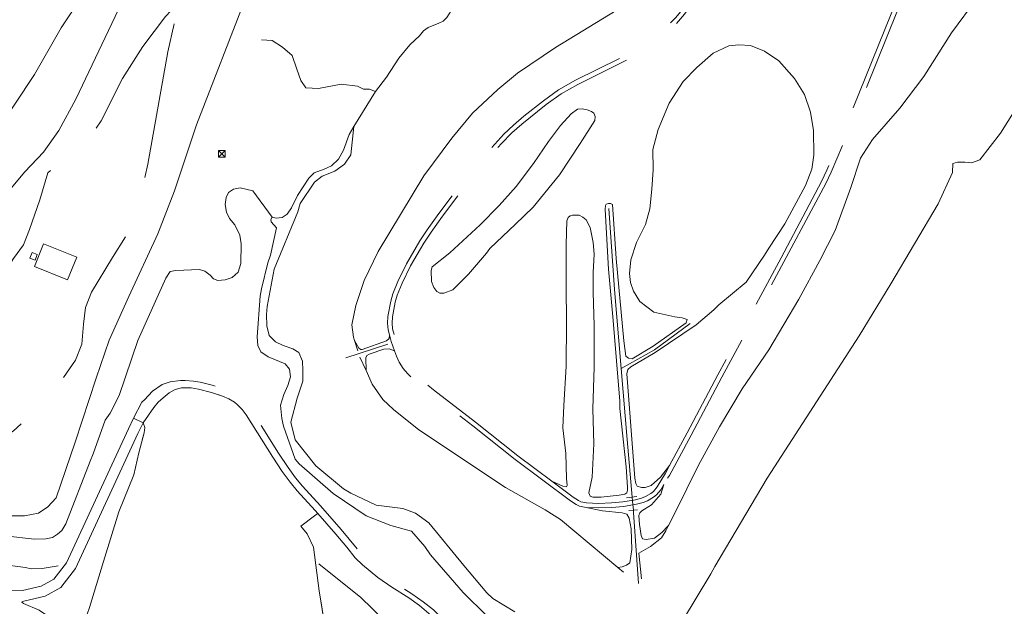
# Model space of a CAD drawing. Extents: x 676706 to 694667, y 4109023 to 4138104.
# Drawn here: x 683242 to 683982, y 4121825 to 4122266 of the extents above; entities that cross this region are included whole.
import ezdxf

# ---------------------------------------------------------------- set-up
doc = ezdxf.new("R2010")
doc.units = 0
doc.header["$MEASUREMENT"] = 0
for name, pattern in [('DGN Style 2', [117.78506, 70.671036, -47.114024]), ('DGN Style 3', [164.899085, 117.78506, -47.114024]), ('DGN Style 5', [82.449542, 35.335518, -47.114024])]:
    doc.linetypes.add(name, pattern=pattern)
for name, color, linetype, lineweight in [('Nivel 11', 9, 'Continuous', 0), ('Nivel 13', 9, 'Continuous', 0), ('Nivel 15', 9, 'Continuous', 0), ('Nivel 16', 9, 'Continuous', 0), ('Nivel 21', 9, 'Continuous', 0), ('Nivel 32', 9, 'Continuous', 0), ('Nivel 36', 9, 'Continuous', 0), ('Nivel 52', 9, 'Continuous', 0), ('Nivel 54', 9, 'Continuous', 0), ('Nivel 57', 9, 'Continuous', 0)]:
    doc.layers.add(name, color=color, linetype=linetype, lineweight=lineweight)

# ---------------------------------------------------------------- blocks, each defined once
blk = doc.blocks.new('5TME_4')
at = {"layer": 'Nivel 32', "color": 1, "linetype": 'Continuous', "lineweight": 0}
for p, q in [((-2.5, 2.5), (2.5, -2.5)), ((2.5, 2.5), (-2.5, -2.5))]:
    blk.add_line(p, q, dxfattribs=at)
at = {"layer": 'Nivel 32', "color": 1, "linetype": 'Continuous', "lineweight": 0, "flags": 128}
blk.add_lwpolyline([(-2.5, -2.5), (2.5, -2.5), (2.5, 2.5), (-2.5, 2.5)], close=True, dxfattribs=at)

msp = doc.modelspace()

# ---------------------------------------------------------------- linework, layer by layer
at = {"layer": 'Nivel 11', "linetype": 'Continuous', "flags": 128}
for points in [[(683084.973, 4121960.918), (683134.475, 4122037.965), (683153.456, 4122068.021), (683156.361, 4122073.303), (683169.935, 4122093.919), (683195.724, 4122135.258), (683222.608, 4122179.559), (683252.968, 4122224.718), (683273.084, 4122259.922), (683295.514, 4122293.847), (683313.082, 4122316.921), (683337.391, 4122345.607), (683366.243, 4122374.689), (683391.669, 4122397.421), (683411.378, 4122412.186), (683442.651, 4122421.86), (683477.636, 4122426.053)], [(683569.095, 4122292.627), (683567.853, 4122286.237), (683568.971, 4122280.223), (683567.598, 4122275.25), (683563.06, 4122267.768), (683560.073, 4122264.965), (683556.84, 4122263.341), (683548.836, 4122260.256), (683545.374, 4122257.686), (683542.337, 4122253.997), (683535.195, 4122247.022), (683526.839, 4122237.143), (683517.518, 4122222.943), (683509.289, 4122212.001)], [(683423.598, 4122250.794), (683431.634, 4122250.276), (683439.475, 4122245.327), (683446.795, 4122239.133), (683450.137, 4122228.769), (683453.225, 4122220.411), (683457.055, 4122214.894), (683466.392, 4122214.211), (683483.547, 4122217.614), (683495.905, 4122216.013), (683500.353, 4122213.928), (683504.902, 4122213.733), (683509.289, 4122212.001)], [(683740.164, 4121814.29), (683761.489, 4121849.63), (683764.369, 4121855.231), (683803.749, 4121921.63), (683872.82, 4122028.451), (683896.757, 4122067.594), (683932.319, 4122127.722), (683943.072, 4122151.252), (683943.202, 4122157.867), (683946.878, 4122158.939), (683952.262, 4122159.082), (683957.277, 4122158.37), (683963.493, 4122160.693), (683979.095, 4122180.769), (684006.581, 4122224.574)], [(683509.289, 4122212.001), (683493.175, 4122185.719)], [(683593.102, 4121817.994), (683575.276, 4121835.6), (683550.742, 4121863.824), (683546.528, 4121870.118), (683536.314, 4121881.744), (683520.969, 4121885.955), (683502.384, 4121893.255), (683477.573, 4121910.043), (683452.052, 4121932.306), (683448.997, 4121935.869), (683440.273, 4121960.643), (683438.899, 4121966.3), (683437.96, 4121976.308), (683440.44, 4121984.362), (683443.499, 4121991.098), (683445.425, 4121997.635), (683444.807, 4122003.393), (683441.369, 4122007.426), (683428.566, 4122012.698), (683423.147, 4122016.43), (683420.836, 4122021.323), (683420.402, 4122027.65), (683422.777, 4122058.192), (683423.766, 4122063.87), (683428.413, 4122083.282), (683430.439, 4122089.159), (683434.887, 4122109.703), (683430.88, 4122114.014), (683430.581, 4122115.807), (683431.794, 4122117.518), (683434.73, 4122116.788), (683439.165, 4122117.489), (683442.828, 4122119.978), (683446.189, 4122124.544), (683450.83, 4122133.94), (683459.218, 4122147.054), (683463.152, 4122150.963), (683470.687, 4122153.675), (683476.145, 4122156.275), (683481.486, 4122161.331), (683485.206, 4122168.072), (683489.637, 4122179.829), (683493.175, 4122185.719), (683490.718, 4122164.531), (683486.056, 4122157.402), (683478.826, 4122152.236), (683469.317, 4122148.372), (683463.403, 4122143.973), (683452.679, 4122127.909), (683451.034, 4122121.657), (683433.274, 4122078.506), (683427.854, 4122050.394), (683427.338, 4122044.626), (683427.699, 4122035.936), (683429.369, 4122028.675), (683434.135, 4122024.087), (683439.83, 4122021.208), (683447.221, 4122018.817), (683451.689, 4122015.833), (683454.392, 4122009.337), (683454.738, 4122002.348), (683454.619, 4121994.409), (683450.481, 4121981.522), (683445.821, 4121963.621), (683448.963, 4121950.326), (683464.539, 4121930.715), (683485.197, 4121913.418), (683490.799, 4121910.349), (683509.777, 4121901.352), (683529.928, 4121898.696), (683539.501, 4121895.285), (683549.3, 4121887.907), (683575.664, 4121855.825), (683593.137, 4121835.381), (683597.617, 4121830.979), (683614.146, 4121821.204)], [(683230.827, 4121878.085), (683253.113, 4121875.806), (683261.556, 4121876.001), (683266.51, 4121876.813), (683270.325, 4121879.446), (683273.607, 4121882.193), (683276.515, 4121887.18), (683294.809, 4121934.415), (683297.24, 4121939.93), (683306.049, 4121964.991), (683309.84, 4121970.282), (683316.57, 4121983.572), (683330.694, 4122025.041), (683351.649, 4122071.887), (683354.97, 4122076.818), (683359.216, 4122077.507), (683377.043, 4122078.436), (683381.012, 4122077.113), (683384.997, 4122074.019), (683387.561, 4122071.385), (683390.761, 4122070.115), (683396.31, 4122070.46), (683401.609, 4122072.28), (683406.061, 4122076.277), (683408.068, 4122082.91), (683408.467, 4122097.501), (683407.343, 4122104.223), (683403.553, 4122111.867), (683399.671, 4122116.733), (683397.383, 4122121.496), (683396.269, 4122127.097), (683397.166, 4122132.42), (683398.964, 4122136.098), (683402.661, 4122138.73), (683407.672, 4122139.661), (683417.081, 4122137.501), (683431.794, 4122117.518)]]:
    msp.add_lwpolyline(points, dxfattribs=at)
at = {"layer": 'Nivel 13', "linetype": 'Continuous', "flags": 128}
for points in [[(683684.661, 4122124.092), (683688.992, 4122063.183), (683694.077, 4122003.816)], [(683694.077, 4122003.816), (683718.931, 4122017.86), (683745.919, 4122037.653)], [(683518.596, 4122022.313), (683487.093, 4122012.047)], [(683694.077, 4122003.816), (683698.397, 4121950.584), (683702.286, 4121907.261)], [(683703.166, 4121897.462), (683703.324, 4121895.704), (683706.996, 4121842.29)]]:
    msp.add_lwpolyline(points, dxfattribs=at)
at = {"layer": 'Nivel 13', "linetype": 'DGN Style 5', "flags": 128}
msp.add_lwpolyline([(683702.286, 4121907.261), (683702.56, 4121904.208), (683703.166, 4121897.462)], dxfattribs=at)
at = {"layer": 'Nivel 15', "linetype": 'Continuous', "flags": 128}
for points in [[(683259.907, 4122097.628), (683284.862, 4122087.459), (683277.953, 4122070.503), (683252.998, 4122080.672), (683259.907, 4122097.628)], [(683251.166, 4122091.111), (683255.138, 4122089.494), (683253.425, 4122085.287), (683249.453, 4122086.904), (683251.166, 4122091.111)]]:
    msp.add_lwpolyline(points, dxfattribs=at)
at = {"layer": 'Nivel 16', "linetype": 'Continuous', "flags": 128}
for points in [[(683728.773, 4122299.052), (683717.245, 4122287.254), (683690.326, 4122272.954), (683644.63, 4122245.196), (683616.102, 4122225.862), (683601.212, 4122213.679), (683582.12, 4122195.848), (683566.64, 4122176.986), (683545.576, 4122148.743), (683511.247, 4122091.795), (683500.754, 4122070.084), (683494.665, 4122051.19), (683491.547, 4122036.81), (683492.694, 4122027.548), (683493.552, 4122024.946)], [(683729.56, 4121886.004), (683734.553, 4121895.706), (683752.125, 4121931.359), (683767.988, 4121960.028), (683785.034, 4121988.59), (683805.084, 4122017.946), (683827.477, 4122056.064), (683843.338, 4122084.969), (683854.827, 4122107.516), (683866.583, 4122139.809), (683873.765, 4122161.962), (683882.792, 4122175.981), (683903.425, 4122199.614), (683921.578, 4122223.284), (683942.247, 4122256.071), (683961.558, 4122282.35), (683969.67, 4122292.164)], [(683229.363, 4121893.271), (683245.427, 4121893.298), (683256.039, 4121895.343), (683262.967, 4121899.894), (683269.224, 4121906.742), (683283.493, 4121948.449), (683299.414, 4121996.785), (683309.137, 4122025.28), (683323.96, 4122058.014), (683345.858, 4122105.105), (683358.381, 4122137.405), (683374.764, 4122186.926), (683412.161, 4122283.353)], [(683321.029, 4122283.946), (683283.992, 4122206.421), (683271.45, 4122182.684), (683259.785, 4122166.514), (683245.863, 4122151.742), (683234.236, 4122137.876)], [(683493.552, 4122024.946), (683496.094, 4122017.244)], [(683497.674, 4122012.356), (683502.207, 4122002.343)], [(683502.207, 4122002.343), (683506.834, 4121992.123), (683514.734, 4121980.619), (683522.892, 4121973.193), (683541.811, 4121957.95), (683607.05, 4121914.542), (683636.909, 4121897.685), (683648.314, 4121890.406), (683691.408, 4121854.459)], [(683709.195, 4121845.867), (683707.308, 4121865.162), (683716.063, 4121870.084), (683724.271, 4121876.714), (683727.53, 4121882.059), (683729.56, 4121886.004)], [(683270.847, 4121855.539), (683258.759, 4121853.539), (683250.551, 4121853.347), (683246.172, 4121854.311), (683188.049, 4121861.935), (683120.315, 4121867.7), (683103.187, 4121867.9), (683090.883, 4121863.477)], [(683524.356, 4121806.584), (683498.259, 4121831.861), (683466.789, 4121857.149)], [(683691.408, 4121854.459), (683695.802, 4121850.794)]]:
    msp.add_lwpolyline(points, dxfattribs=at)
at = {"layer": 'Nivel 21', "linetype": 'DGN Style 3', "flags": 128}
for points in [[(683519.812, 4122029.246), (683518.781, 4122033.088), (683518.342, 4122038.071), (683518.679, 4122043.096), (683520.79, 4122054.643), (683522.435, 4122060.051), (683526.078, 4122069.422), (683532.566, 4122082.644), (683542.777, 4122099.873), (683548.225, 4122108.239), (683556.917, 4122120.465), (683578.495, 4122149.071), (683587.998, 4122160.627), (683605.896, 4122179.923), (683613.084, 4122186.876), (683620.823, 4122193.414), (683635.62, 4122205.165), (683647.006, 4122213.356), (683659.711, 4122220.457), (683699.339, 4122240.128), (683708.002, 4122245.107), (683713.553, 4122248.702), (683721.513, 4122254.742), (683727.784, 4122260.221), (683734.78, 4122267.356), (683738.772, 4122272.245), (683741.595, 4122276.351), (683747.037, 4122285.761), (683751.139, 4122294.851), (683753.789, 4122303.449), (683755.646, 4122313.257), (683757.091, 4122330.136), (683756.868, 4122344.777), (683755.689, 4122356.102), (683754.74, 4122361.009), (683752.822, 4122367.672), (683747.619, 4122380.985), (683743.407, 4122390.036), (683741.115, 4122394.235), (683738.485, 4122398.514), (683732.685, 4122406.647), (683719.344, 4122422.387), (683707.579, 4122434.577), (683685.962, 4122455.375), (683636.053, 4122500)], [(683641.913, 4121919.318), (683616.312, 4121938.406), (683584.591, 4121963.585), (683552.974, 4121987.887), (683541.412, 4121997.438), (683535.89, 4122002.537), (683532.974, 4122006.08), (683530.269, 4122010.381), (683528.307, 4122014.582), (683524.901, 4122023.98), (683522.217, 4122033.696), (683521.829, 4122038.107), (683522.134, 4122042.665), (683524.174, 4122053.821), (683525.723, 4122058.913), (683529.264, 4122068.023), (683535.627, 4122080.989), (683545.73, 4122098.037), (683551.099, 4122106.282), (683559.722, 4122118.41), (683581.226, 4122146.918), (683590.617, 4122158.338), (683604.122, 4122173.086), (683611.913, 4122181.029), (683619.203, 4122187.561), (683637.717, 4122202.39), (683648.875, 4122210.417), (683661.333, 4122217.38), (683700.979, 4122237.06), (683709.651, 4122242.039), (683715.551, 4122245.853), (683723.71, 4122252.044), (683730.172, 4122257.69), (683737.181, 4122264.821), (683741.555, 4122270.156), (683744.536, 4122274.492), (683749.577, 4122283.125), (683754.265, 4122293.276), (683757.169, 4122302.61), (683759.046, 4122312.431), (683760.479, 4122327.724), (683762.047, 4122337.128), (683763.401, 4122341.909), (683765.531, 4122346.46), (683803.892, 4122416.705), (683811.864, 4122430.89), (683823.078, 4122449.097)], [(683926.1, 4122322.566), (683924.363, 4122320.263), (683921.421, 4122315.659), (683911.559, 4122296.844), (683901.586, 4122272.815), (683868.075, 4122189.558), (683851.783, 4122151.535), (683847.747, 4122142.903), (683785.839, 4122027.06), (683769.63, 4121997.443), (683746.664, 4121953.925), (683730.22, 4121923.639), (683726.152, 4121916.753)], [(683913.471, 4122308.691), (683909.026, 4122299.739), (683902.601, 4122284.486), (683861.028, 4122181.656), (683848.609, 4122152.956), (683844.636, 4122144.459), (683814.29, 4122086.968), (683766.567, 4121999.089), (683743.598, 4121955.566), (683730.29, 4121931.056)], [(683134.539, 4121926.582), (683153.75, 4121924.689), (683170.741, 4121926.615), (683186.701, 4121931.661), (683204.18, 4121938.375), (683218.766, 4121945.121), (683237.086, 4121956.863), (683249.559, 4121968.551), (683261.486, 4121981.888), (683265.29, 4121985.761), (683274.115, 4121995.999), (683283.79, 4122010.202), (683288.584, 4122022.175), (683289.806, 4122037.187), (683291.406, 4122049.722), (683295.907, 4122061.279), (683311.559, 4122087.229), (683326.346, 4122110.928), (683330.953, 4122123.903), (683338.326, 4122157.515), (683353.271, 4122241.986), (683360.543, 4122273.766), (683364.225, 4122282.111)], [(683364.225, 4122282.111), (683351.593, 4122268.295), (683334.373, 4122245.992), (683319.059, 4122221.875), (683303.165, 4122190.017), (683295.819, 4122179.497), (683284.592, 4122167.052), (683270.443, 4122157.829), (683263.182, 4122150.913), (683257.104, 4122130.778), (683249.393, 4122108.384), (683244.655, 4122096.765), (683237.248, 4122086.54), (683221.816, 4122062.305), (683213.648, 4122038.194), (683206.543, 4122014.152), (683196.516, 4121993.095), (683182.201, 4121969.579), (683169.599, 4121952.515), (683157.427, 4121940.12), (683143.453, 4121931.017), (683134.539, 4121926.582)], [(683523.689, 4122017.159), (683521.174, 4122024.176), (683519.812, 4122029.246)], [(683667.636, 4121899.605), (683662.659, 4121900.471), (683660.117, 4121901.663), (683655.95, 4121904.516), (683614.192, 4121935.65), (683582.451, 4121960.845), (683550.803, 4121985.171), (683536.946, 4121996.695), (683533.334, 4122000.172), (683530.149, 4122004.042), (683527.211, 4122008.714), (683525.089, 4122013.257), (683523.689, 4122017.159)], [(683594.688, 4121744.034), (683592.115, 4121754.228), (683587.92, 4121767.478), (683585.672, 4121774.426), (683581.496, 4121785.551), (683577.936, 4121793.905), (683575.237, 4121798.428), (683572.66, 4121802.598), (683567.705, 4121808.459), (683552.871, 4121822.676), (683545.14, 4121828.511), (683536.523, 4121834.517), (683520.544, 4121844.707), (683504.966, 4121856.26), (683499.336, 4121863.706), (683483.578, 4121882.871), (683467.993, 4121900.775), (683454.56, 4121915.521), (683449.309, 4121921.789), (683443.606, 4121929.658), (683436.49, 4121940.288), (683416.55, 4121972.137), (683413.186, 4121976.598), (683409.161, 4121980.614), (683406.336, 4121982.85), (683401.457, 4121985.833), (683396.368, 4121988.105), (683387.535, 4121991.062), (683377.461, 4121993.576), (683372.538, 4121994.462), (683366.259, 4121994.927), (683362.826, 4121994.837), (683355.099, 4121993.822), (683348.914, 4121991.994), (683341.697, 4121986.791), (683335.73, 4121980.477), (683333.797, 4121978.747), (683327.517, 4121966.577)], [(683465.943, 4121895.076), (683464.044, 4121897.259), (683450.577, 4121912.042), (683445.137, 4121918.536), (683439.267, 4121926.635), (683432.051, 4121937.414), (683412.19, 4121969.137), (683409.188, 4121973.118), (683405.641, 4121976.657), (683403.305, 4121978.506), (683398.99, 4121981.144), (683394.447, 4121983.172), (683386.054, 4121985.982), (683376.371, 4121988.398), (683370.782, 4121989.361), (683363.578, 4121989.426), (683358.813, 4121988.116), (683354.371, 4121985.575), (683349.641, 4121981.901), (683345.995, 4121978.521), (683342.832, 4121974.734), (683334.661, 4121963.085)], [(683730.29, 4121931.056), (683727.194, 4121925.353), (683721.023, 4121914.907), (683718.183, 4121911.62), (683716.166, 4121909.991), (683712.35, 4121907.633), (683709.376, 4121906.503), (683704.791, 4121905.352), (683695.194, 4121903.703), (683686.731, 4121902.896), (683676.988, 4121902.598), (683668.026, 4121903.066), (683663.713, 4121903.816), (683661.848, 4121904.691), (683657.972, 4121907.345), (683641.913, 4121919.318)], [(683726.152, 4121916.753), (683723.858, 4121912.87), (683720.611, 4121909.112), (683718.181, 4121907.149), (683713.896, 4121904.501), (683710.421, 4121903.181), (683705.51, 4121901.948), (683695.654, 4121900.255), (683686.95, 4121899.425), (683676.951, 4121899.119), (683667.636, 4121899.605)], [(683465.943, 4121895.076), (683479.567, 4121879.426), (683487.865, 4121869.63), (683494.102, 4121861.632), (683499.446, 4121856.305), (683511.202, 4121846.985), (683521.618, 4121839.514), (683534.297, 4121831.49), (683542.471, 4121825.741), (683549.481, 4121819.832), (683564.16, 4121806.446), (683571.862, 4121798.616), (683574.503, 4121794.369), (683576.578, 4121789.788), (683583.344, 4121773.139), (683591.413, 4121742.912), (683591.644, 4121740.375), (683590.418, 4121735.402), (683588.203, 4121730.95), (683585.12, 4121727.027), (683581.654, 4121723.643), (683573.986, 4121717.3), (683549.801, 4121700.734), (683538.197, 4121691.226), (683533.334, 4121686.364), (683529.985, 4121681.531), (683523.168, 4121668.175), (683516.95, 4121656.951), (683513.7, 4121651.715), (683507.796, 4121643.637), (683484.629, 4121617.018), (683449.535, 4121579.435), (683440.169, 4121568.958), (683437.13, 4121564.965), (683434.669, 4121560.596), (683432.172, 4121553.972), (683422.079, 4121520.992), (683419.965, 4121516.484), (683417.198, 4121512.313), (683412.182, 4121506.121), (683408.438, 4121502.836), (683390.226, 4121492.218), (683372.638, 4121483.1), (683368.535, 4121480.244), (683364.912, 4121476.751), (683361.72, 4121472.897), (683358.901, 4121468.783), (683334.797, 4121427.538), (683323.104, 4121409.515), (683317.188, 4121401.088), (683313.715, 4121397.492), (683309.752, 4121394.441), (683302.506, 4121390.17), (683297.952, 4121388.132), (683293.205, 4121386.569), (683286.551, 4121384.987), (683276.697, 4121383.349), (683270.175, 4121382.709), (683265.187, 4121382.654), (683256.09, 4121383.795), (683246.858, 4121386.085), (683242.167, 4121387.82), (683236.497, 4121390.648), (683227.506, 4121397.067), (683212.254, 4121409.946), (683196.852, 4121424.775), (683186.748, 4121435.864), (683178.636, 4121446.329), (683173.096, 4121455.278), (683166.263, 4121468.636), (683156.61, 4121490.044), (683151.075, 4121501.274), (683149.983, 4121502.668), (683147.355, 4121504.156), (683145.128, 4121507.466), (683143.978, 4121510.643), (683144.375, 4121519.018), (683145.559, 4121525.261), (683148.444, 4121534.442), (683151.872, 4121543.28), (683156.963, 4121554.096), (683169.717, 4121575.571), (683171.532, 4121578.78), (683172.705, 4121581.764), (683173.205, 4121591.751), (683173.873, 4121595.706), (683175.385, 4121600.457), (683182.212, 4121613.989), (683184.167, 4121618.559), (683185.022, 4121621.372), (683184.903, 4121626.29), (683181.372, 4121634.625), (683180.48, 4121638.839), (683180.883, 4121642.665), (683182.098, 4121647.517), (683184.804, 4121654.781), (683189.514, 4121663.428), (683198.706, 4121678.173), (683208.927, 4121693.767), (683210.952, 4121698.339), (683212.821, 4121708.292)]]:
    msp.add_lwpolyline(points, dxfattribs=at)
at = {"layer": 'Nivel 21', "linetype": 'Continuous', "flags": 128}
for points in [[(683021.318, 4121889.53), (683063.26, 4121863.83), (683088.54, 4121854.512), (683115.935, 4121847.769), (683164.746, 4121842.467), (683207.151, 4121836.741), (683244.118, 4121837.134), (683258.084, 4121840.45), (683267.605, 4121845.674), (683277.062, 4121857.807), (683323.574, 4121958.509), (683327.517, 4121966.577)], [(683244.787, 4121827.382), (683243.62, 4121828.409), (683243.734, 4121828.883), (683245.09, 4121829.191), (683260.966, 4121832.961), (683272.868, 4121839.491), (683283.897, 4121853.64), (683330.756, 4121955.095), (683334.661, 4121963.085)], [(683327.517, 4121966.577), (683334.661, 4121963.085)], [(683244.787, 4121827.382), (683256.605, 4121822.451), (683267.989, 4121814.513), (683284.302, 4121800.87), (683295.541, 4121787.572), (683312.24, 4121759.007), (683325.187, 4121731.581), (683340.341, 4121699.25), (683349.754, 4121684.991), (683354.462, 4121682.128), (683360.327, 4121681.057), (683364.001, 4121683.213), (683369.717, 4121691.12)]]:
    msp.add_lwpolyline(points, dxfattribs=at)
at = {"layer": 'Nivel 21', "linetype": 'DGN Style 2', "flags": 128}
for points in [[(683697.986, 4121906.766), (683705.774, 4121907.664)], [(683706.16, 4121897.627), (683699.726, 4121897.274)]]:
    msp.add_lwpolyline(points, dxfattribs=at)
at = {"layer": 'Nivel 36', "linetype": 'Continuous', "flags": 128}
for points in [[(683730.29, 4121931.056), (683723.518, 4121922.254), (683716.546, 4121916.107), (683712.013, 4121914.531), (683709.297, 4121914.447), (683706.097, 4121915.599), (683704.9, 4121917.419), (683704.331, 4121921.489), (683698.246, 4122000.041), (683698.925, 4122003.295), (683701.329, 4122005.266), (683719.482, 4122015.884), (683750.298, 4122036.774), (683763.603, 4122047.998), (683767.348, 4122051.87), (683787.864, 4122068.829), (683801.738, 4122088.975), (683804.879, 4122094.26), (683817.116, 4122112.561), (683832.563, 4122141.521), (683837.356, 4122153.612), (683838.794, 4122164.315), (683838.627, 4122182.799), (683836.376, 4122196.598), (683831.826, 4122209.904), (683824.158, 4122221.942), (683812.463, 4122235.124), (683801.766, 4122242.468), (683791.098, 4122246.565), (683782.531, 4122247.019), (683774.919, 4122246.3), (683763.155, 4122240.938), (683750.91, 4122230.078), (683740.612, 4122219.532), (683729.952, 4122203.194), (683721.862, 4122183.454), (683717.804, 4122168.594), (683718.06, 4122153.3), (683717.07, 4122138.763), (683715.552, 4122123.807), (683712.174, 4122112.024), (683705.503, 4122098.675), (683701.369, 4122085.645), (683700.282, 4122075.241), (683701.11, 4122068.516), (683703.237, 4122061.98), (683708.091, 4122054.169), (683718.44, 4122046.171), (683734.358, 4122042.654), (683739.738, 4122041.994), (683742.107, 4122041.366), (683743.589, 4122040.67), (683742.785, 4122038.183), (683717.962, 4122020.654), (683702.219, 4122011.239), (683699.382, 4122011.568), (683697.418, 4122013.145), (683695.957, 4122024.589), (683690.139, 4122086.606), (683687.349, 4122127.273), (683686.044, 4122127.91), (683684.45, 4122127.837), (683682.682, 4122127.466), (683682.278, 4122126.459), (683681.952, 4122123.326), (683684.543, 4122078.465), (683688.082, 4122039.873), (683692.941, 4121979.323), (683692.99, 4121973.89), (683697.639, 4121930.051), (683698.841, 4121914.707), (683698.802, 4121912.521), (683698.172, 4121910.39), (683696.822, 4121909.432), (683692.457, 4121908.861), (683678.828, 4121907.321), (683672.746, 4121907.265), (683670.613, 4121908.014), (683669.645, 4121910.486), (683672.256, 4121922.203), (683673.328, 4121947.312), (683672.618, 4121973.528), (683673.751, 4122004.957), (683673.764, 4122036.14), (683673.007, 4122061.056), (683673.049, 4122075.998), (683673.632, 4122089.823), (683673.022, 4122098.558), (683670.558, 4122109.816), (683667.552, 4122115.636), (683665.23, 4122117.682), (683662.382, 4122119.133), (683657.48, 4122119.206), (683655.654, 4122118.658), (683654.072, 4122117.286), (683653.267, 4122114.857), (683652.718, 4122097.194), (683652.589, 4122065.832), (683653.014, 4122038.374), (683652.72, 4122005.653), (683650.803, 4121976.047)], [(683614.532, 4122112.486), (683595.209, 4122094.121), (683592.82, 4122090.556), (683579.202, 4122074.782), (683567.556, 4122063.042), (683560.668, 4122060.618), (683557.657, 4122060.531), (683555.343, 4122061.751), (683553.13, 4122064.743), (683551.317, 4122069.333), (683551.066, 4122077.481), (683551.986, 4122080.206), (683565.237, 4122090.838), (683588.021, 4122111.774), (683602.182, 4122126.312), (683615.044, 4122140.721), (683628.176, 4122158.026), (683639.308, 4122174.427), (683648.41, 4122186.616), (683656.363, 4122195.37), (683661.175, 4122198.78), (683664.775, 4122199.107), (683668.443, 4122198.373), (683671.585, 4122197.102), (683673.368, 4122195.76), (683674.454, 4122193.289), (683674.244, 4122190.334), (683663.24, 4122172.872), (683647.625, 4122149.461), (683627.942, 4122125.128), (683614.532, 4122112.486)], [(683519.812, 4122029.246), (683519.66, 4122026.409), (683517.668, 4122024.679), (683499.241, 4122018.252), (683498.355, 4122018.244), (683496.87, 4122019.116), (683493.552, 4122024.946)], [(683523.689, 4122017.159), (683519.541, 4122018.597), (683515.645, 4122018.385), (683504.576, 4122014.623), (683502.814, 4122013.603), (683502.003, 4122011.824), (683502.207, 4122002.343)], [(683650.803, 4121976.047), (683650.187, 4121959.269), (683652.37, 4121939.977), (683653.011, 4121921.32), (683653.471, 4121916.127), (683652.89, 4121915.118), (683650.169, 4121915.566), (683641.913, 4121919.318)], [(683726.152, 4121916.753), (683723.913, 4121909.586), (683716.782, 4121901.431), (683709.5, 4121896.876), (683708.096, 4121895.387), (683707.168, 4121893.548), (683707.82, 4121886.762), (683709.135, 4121878.506), (683710.044, 4121875.856), (683712.707, 4121875.349), (683719.076, 4121876.351), (683724.647, 4121880.654), (683729.56, 4121886.004)], [(683691.408, 4121854.459), (683694.77, 4121854.843), (683697.888, 4121856.171), (683700.412, 4121857.906), (683702.094, 4121867.843), (683701.598, 4121883.489), (683699.99, 4121891.448), (683698.192, 4121894.384), (683694.699, 4121895.357), (683679.92, 4121896.877), (683667.636, 4121899.605)]]:
    msp.add_lwpolyline(points, dxfattribs=at)
at = {"layer": 'Nivel 36', "linetype": 'DGN Style 3', "flags": 128}
for points in [[(683369.717, 4121691.12), (683366.667, 4121695.226), (683365.252, 4121701.473), (683369.154, 4121720.644), (683386.039, 4121747.314), (683385.296, 4121751.146), (683381.239, 4121755.657), (683377.81, 4121756.098), (683373.21, 4121755.407), (683360.949, 4121759.312), (683346.075, 4121771.402), (683316.326, 4121808.694), (683309.26, 4121812.941), (683290.998, 4121814.371), (683294.392, 4121824.382), (683304.947, 4121858.791), (683316.421, 4121896.102), (683327.625, 4121924.02), (683331.432, 4121940.59), (683335.489, 4121955.628), (683335.927, 4121959.471), (683334.661, 4121963.085)], [(683465.943, 4121895.076), (683463.48, 4121893.104), (683453.272, 4121885.511), (683457.874, 4121879.588), (683462.689, 4121869.592), (683466.942, 4121836.912), (683475.946, 4121781.656), (683467.067, 4121777.382), (683455.306, 4121765.287), (683422.703, 4121732.923), (683415.741, 4121725.655), (683400.673, 4121713.47), (683384.752, 4121684.683), (683377.931, 4121684.579)]]:
    msp.add_lwpolyline(points, dxfattribs=at)
at = {"layer": 'Nivel 52', "linetype": 'Continuous', "flags": 128}
for points in [[(683259.907, 4122097.628), (683252.998, 4122080.672), (683277.953, 4122070.503), (683284.862, 4122087.459)], [(683251.166, 4122091.111), (683249.453, 4122086.904), (683253.425, 4122085.287), (683255.138, 4122089.494)]]:
    msp.add_lwpolyline(points, close=True, dxfattribs=at)
at = {"layer": 'Nivel 54', "linetype": 'Continuous', "flags": 128}
msp.add_lwpolyline([(683256.605, 4121822.451), (683244.787, 4121827.382), (683243.62, 4121828.409), (683243.734, 4121828.883), (683245.09, 4121829.191), (683260.966, 4121832.961), (683272.868, 4121839.491), (683283.897, 4121853.64), (683330.756, 4121955.095), (683334.661, 4121963.085), (683327.517, 4121966.577), (683323.574, 4121958.509), (683277.062, 4121857.807), (683267.605, 4121845.674), (683258.084, 4121840.45), (683244.118, 4121837.134), (683207.151, 4121836.741)], dxfattribs=at)
at = {"layer": 'Nivel 57', "linetype": 'Continuous', "lineweight": 0, "flags": 128}
msp.add_lwpolyline([(683475.946, 4121781.656), (683466.942, 4121836.912), (683462.689, 4121869.592), (683457.874, 4121879.588), (683453.272, 4121885.511), (683463.48, 4121893.104), (683465.943, 4121895.076), (683464.044, 4121897.259), (683450.577, 4121912.042), (683445.137, 4121918.536), (683439.267, 4121926.635), (683432.051, 4121937.414), (683412.19, 4121969.137), (683409.188, 4121973.118), (683405.641, 4121976.657), (683403.305, 4121978.506), (683398.99, 4121981.144), (683394.447, 4121983.172), (683386.054, 4121985.982), (683376.371, 4121988.398), (683370.782, 4121989.361), (683363.578, 4121989.426), (683358.813, 4121988.116), (683354.371, 4121985.575), (683349.641, 4121981.901), (683345.995, 4121978.521), (683342.832, 4121974.734), (683334.661, 4121963.085), (683335.927, 4121959.471), (683335.489, 4121955.628), (683331.432, 4121940.59), (683327.625, 4121924.02), (683316.421, 4121896.102), (683304.947, 4121858.791), (683294.392, 4121824.382)], dxfattribs=at)

# ---------------------------------------------------------------- block references
at = {"layer": 'Nivel 32', "linetype": 'Continuous'}
msp.add_blockref('5TME_4', (683393.919, 4122165.189), dxfattribs=at)

doc.saveas('drawing.dxf')
